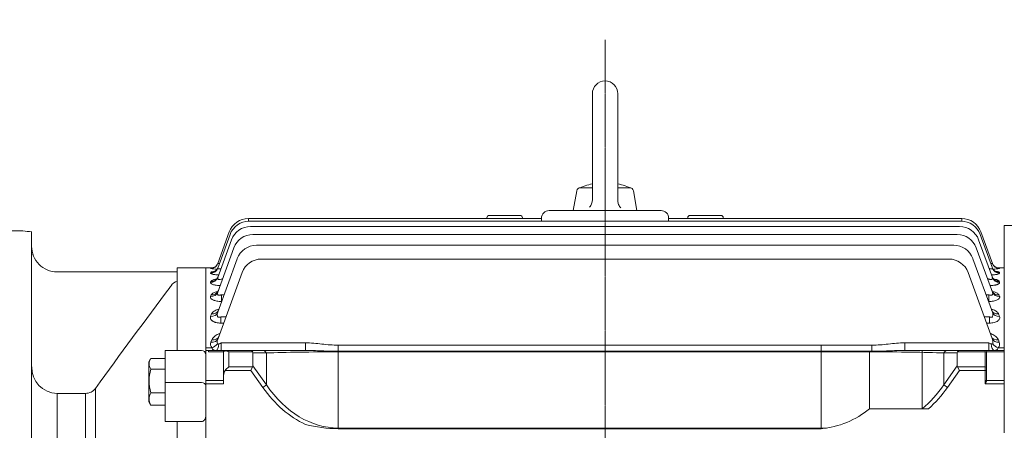
# Model space of a CAD drawing. Extents: x -106 to 4243, y -891 to 2246.
# Drawn here: x 2096 to 2484, y 1649 to 1810 of the extents above; entities that cross this region are included whole.
import ezdxf

# ---------------------------------------------------------------- set-up
doc = ezdxf.new("R2010")
doc.units = 0
doc.header["$MEASUREMENT"] = 0
doc.linetypes.add('CENTER2', pattern=[1.125, 0.75, -0.125, 0.125, -0.125])
doc.layers.add('CENTER LINE', color=1, linetype='CENTER2', lineweight=9)
doc.layers.add('OUTLINE', color=3, linetype='Continuous', lineweight=20)
doc.styles.add('MX_NOTE_STANDARD', font='txt.shx', dxfattribs={"height": 3.15, "bigfont": 'extfont.shx'})
doc.dimstyles.new('MXDIMSTYLE', dxfattribs={"dimtxt": 3.15, "dimasz": 2.5, "dimexe": 1.5, "dimexo": 1, "dimgap": 1, "dimtad": 1, "dimdec": 4, "dimdsep": 46, "dimtxsty": 'MX_NOTE_STANDARD', "dimcen": 2.5, "dimadec": 0, "dimazin": 0, "dimtfac": 1, "dimtdec": 4, "dimtmove": 2, "dimatfit": 3, "dimfxl": 0, "dimtolj": 1, "dimarcsym": 0})

# ---------------------------------------------------------------- blocks, each defined once
blk = doc.blocks.new('*D176')
at = {"color": 3, "linetype": 'Continuous', "lineweight": -2}
for p, q in [((1559.08, 1676.05), (1559.08, 1890.05)), ((2652.58, 1691.15), (2652.58, 1890.05)), ((1579.08, 1880.05), (2632.58, 1880.05))]:
    blk.add_line(p, q, dxfattribs=at)
at = {"color": 3}
for points in [[(1579.08, 1883.38), (1579.08, 1876.71), (1559.08, 1880.05)], [(2632.58, 1876.71), (2632.58, 1883.38), (2652.58, 1880.05)]]:
    blk.add_solid(points, dxfattribs=at)
at = {"layer": 'DEFPOINTS', "color": 0}
for p in [(2652.58, 1880.05), (2652.58, 1679.15), (1559.08, 1664.05)]:
    blk.add_point(p, dxfattribs=at)
at = {"color": 3, "linetype": 'Continuous', "insert": (2105.83, 1904.05), "char_height": 24, "attachment_point": 5}
blk.add_mtext('\\A1;1093', dxfattribs=at)

msp = doc.modelspace()

# ---------------------------------------------------------------- linework, layer by layer
at = {"layer": 'CENTER LINE'}
msp.add_line((2326.58, 1350.43), (2326.58, 1802.17), dxfattribs=at)
at = {"layer": 'OUTLINE'}
for p, q in [((2321.58, 1781.05), (2321.58, 1739.19)), ((2331.58, 1781.05), (2331.58, 1739)), ((2314.08, 1735.05), (2315.45, 1742.81)), ((2321.58, 1744.05), (2316.93, 1744.05)), ((2336.24, 1744.05), (2331.58, 1744.05)), ((2339.08, 1735.05), (2337.72, 1742.81)), ((2304.58, 1735.05), (2348.58, 1735.05)), ((2310.58, 1735.05), (2318.84, 1735.05)), ((2334.33, 1735.05), (2342.58, 1735.05)), ((2186.32, 1731.92), (2301.58, 1731.92)), ((2186.32, 1730.88), (2186.32, 1731.92)), ((2186.6, 1730.89), (2466.57, 1730.89)), ((2280.08, 1731.92), (2280.08, 1732.14)), ((2293.08, 1733.14), (2281.08, 1733.14)), ((2294.08, 1732.14), (2294.08, 1731.92)), ((2301.58, 1730.89), (2301.58, 1732.05)), ((2351.58, 1732.05), (2351.58, 1730.89)), ((2351.58, 1731.92), (2466.85, 1731.92)), ((2359.08, 1731.92), (2359.08, 1732.14)), ((2372.08, 1733.14), (2360.08, 1733.14)), ((2373.08, 1732.14), (2373.08, 1731.92)), ((2466.85, 1730.88), (2466.85, 1731.92)), ((2097.6, 1727.05), (2085.08, 1727.05)), ((2187.19, 1728.81), (2465.98, 1728.81)), ((2483.58, 1647.57), (2483.58, 1729.12)), ((2483.58, 1729.12), (2587.67, 1729.12)), ((2101.08, 1452.71), (2101.08, 1726.73)), ((2174.27, 1708.71), (2179.67, 1723.54)), ((2174.28, 1712.42), (2179.08, 1725.62)), ((2174.29, 1714.27), (2178.8, 1726.66)), ((2188.12, 1725.66), (2465.05, 1725.66)), ((2473.5, 1723.54), (2478.9, 1708.71)), ((2474.08, 1725.62), (2478.89, 1712.42)), ((2474.37, 1726.66), (2478.88, 1714.27)), ((2174.27, 1702.99), (2180.6, 1720.39)), ((2189.47, 1721.4), (2463.7, 1721.4)), ((2472.57, 1720.39), (2478.9, 1702.99)), ((2101.09, 1717.74), (2101.09, 1717.85)), ((2174.27, 1695.02), (2181.95, 1716.13)), ((2191.37, 1715.98), (2461.8, 1715.98)), ((2471.22, 1716.13), (2478.9, 1695.02)), ((2158.3, 1710.9), (2158.3, 1712.55)), ((2169.58, 1712.55), (2158.3, 1712.55)), ((2169.58, 1712.55), (2169.58, 1391.55)), ((2169.58, 1712.55), (2172.51, 1712.55)), ((2171.47, 1712.3), (2171.5, 1712.36)), ((2174.32, 1714.33), (2174.29, 1714.27)), ((2478.88, 1714.27), (2478.85, 1714.33)), ((2483.58, 1712.55), (2480.66, 1712.55)), ((2481.67, 1712.36), (2481.7, 1712.3)), ((2158.3, 1710.9), (2111.08, 1710.9)), ((2158.3, 1707.45), (2158.3, 1710.82)), ((2171.46, 1710.48), (2171.53, 1710.69)), ((2174.39, 1684.7), (2183.85, 1710.71)), ((2175.95, 1708.25), (2176.18, 1708.25)), ((2175.95, 1708.25), (2175.95, 1707.6)), ((2469.32, 1710.71), (2478.78, 1684.7)), ((2476.99, 1708.25), (2477.22, 1708.25)), ((2477.22, 1708.25), (2477.22, 1707.6)), ((2481.63, 1710.69), (2481.71, 1710.48)), ((2155.93, 1705.49), (2155.57, 1704.99)), ((2158.3, 1680.05), (2158.3, 1707.32)), ((2171.45, 1706.84), (2171.59, 1707.22)), ((2481.58, 1707.22), (2481.72, 1706.84)), ((2171.45, 1701.23), (2171.68, 1701.85)), ((2175.72, 1701.94), (2176.78, 1701.94)), ((2175.72, 1701.94), (2175.72, 1699.29)), ((2476.38, 1701.94), (2477.44, 1701.94)), ((2477.44, 1699.29), (2477.44, 1701.94)), ((2481.49, 1701.85), (2481.72, 1701.23)), ((2175.82, 1699.29), (2175.72, 1699.29)), ((2477.44, 1699.29), (2477.35, 1699.29)), ((2171.45, 1693.4), (2171.8, 1694.37)), ((2175.47, 1693.26), (2177.5, 1693.26)), ((2175.47, 1690.77), (2175.47, 1693.26)), ((2475.67, 1693.26), (2477.7, 1693.26)), ((2477.7, 1693.26), (2477.7, 1690.77)), ((2481.36, 1694.37), (2481.72, 1693.4)), ((2176.59, 1690.77), (2175.47, 1690.77)), ((2477.7, 1690.77), (2476.57, 1690.77)), ((2169.58, 1681.03), (2172, 1681.03)), ((2169.58, 1681.03), (2169.58, 1680.05)), ((2169.58, 1681.03), (2169.58, 1680.05)), ((2171.57, 1683.28), (2171.89, 1684.14)), ((2175.62, 1683.01), (2208.75, 1683.01)), ((2175.62, 1680.05), (2175.62, 1683.01)), ((2208.75, 1680.05), (2208.75, 1683.01)), ((2221.65, 1682.1), (2431.52, 1682.1)), ((2221.65, 1679.68), (2221.65, 1682.1)), ((2411.55, 1649.23), (2411.55, 1682.1)), ((2431.52, 1679.68), (2431.52, 1682.1)), ((2444.42, 1683.01), (2477.54, 1683.01)), ((2444.42, 1680.05), (2444.42, 1683.01)), ((2477.54, 1680.05), (2477.54, 1683.01)), ((2481.17, 1681.03), (2483.58, 1681.03)), ((2481.28, 1684.14), (2481.6, 1683.28)), ((2147.18, 1675.53), (2147.85, 1676.68)), ((2147.98, 1676.89), (2153.58, 1676.89)), ((2153.58, 1680.05), (2153.58, 1652.02)), ((2167.87, 1680.05), (2153.58, 1680.05)), ((2169.58, 1680.05), (2170.58, 1680.05)), ((2170.58, 1680.05), (2177.08, 1680.05)), ((2170.58, 1679.53), (2170.58, 1680.05)), ((2176.58, 1679.53), (2170.58, 1679.53)), ((2176.58, 1670.12), (2176.58, 1679.55)), ((2177.08, 1680.05), (2177.52, 1680.05)), ((2177.52, 1680.05), (2187.26, 1680.05)), ((2178.58, 1679.46), (2178.58, 1673.54)), ((2187.99, 1679.46), (2178.58, 1679.46)), ((2187.26, 1680.05), (2191.95, 1680.05)), ((2188.08, 1679.05), (2188.08, 1673.95)), ((2193.37, 1679.05), (2188.08, 1679.05)), ((2191.95, 1680.05), (2208.75, 1680.05)), ((2193.37, 1666.48), (2193.37, 1679.05)), ((2221.65, 1679.46), (2221.65, 1679.68)), ((2431.52, 1679.68), (2221.65, 1679.68)), ((2221.65, 1679.46), (2221.65, 1649.5)), ((2431.52, 1679.46), (2221.65, 1679.46)), ((2430.58, 1657.1), (2430.58, 1679.68)), ((2431.52, 1679.46), (2431.52, 1679.68)), ((2444.42, 1680.05), (2461.21, 1680.05)), ((2451.32, 1657.1), (2451.32, 1680.05)), ((2459.8, 1679.05), (2459.8, 1666.48)), ((2465.08, 1679.05), (2459.8, 1679.05)), ((2461.21, 1680.05), (2465.91, 1680.05)), ((2465.08, 1673.95), (2465.08, 1679.05)), ((2476.08, 1679.46), (2465.18, 1679.46)), ((2465.91, 1680.05), (2476.08, 1680.05)), ((2476.08, 1679.46), (2476.08, 1680.05)), ((2476.08, 1680.05), (2483.58, 1680.05)), ((2476.08, 1673.54), (2476.08, 1679.46)), ((2476.58, 1679.11), (2476.58, 1679.55)), ((2483.58, 1679.53), (2476.58, 1679.53)), ((2476.58, 1679.11), (2476.58, 1673.18)), ((2147.18, 1659.8), (2147.18, 1675.53)), ((2178.58, 1673.54), (2187.99, 1673.54)), ((2187.99, 1673.54), (2187.26, 1672.12)), ((2188.08, 1673.95), (2193.37, 1666.48)), ((2459.8, 1666.48), (2465.08, 1673.95)), ((2465.18, 1673.54), (2476.08, 1673.54)), ((2465.18, 1673.54), (2465.91, 1672.12)), ((2476.08, 1673.54), (2476.08, 1672.12)), ((2476.58, 1672.12), (2476.58, 1673.18)), ((2147.98, 1672.64), (2153.58, 1672.64)), ((2176.58, 1666.92), (2176.58, 1670.12)), ((2187.26, 1672.12), (2177.17, 1672.12)), ((2191.95, 1665.48), (2187.26, 1672.12)), ((2465.91, 1672.12), (2461.21, 1665.48)), ((2476.08, 1672.12), (2465.91, 1672.12)), ((2476.08, 1666.92), (2476.08, 1672.12)), ((2476.58, 1672.12), (2476.08, 1672.12)), ((2476.58, 1672.12), (2476.58, 1668.24)), ((2126.16, 1594.97), (2126.16, 1665.11)), ((2167.87, 1667.38), (2153.58, 1667.38)), ((2169.58, 1668.26), (2176.58, 1668.26)), ((2176.58, 1666.92), (2169.58, 1666.92)), ((2193.37, 1666.48), (2191.95, 1665.48)), ((2459.8, 1666.48), (2461.21, 1665.48)), ((2476.08, 1668.26), (2483.58, 1668.26)), ((2483.58, 1666.92), (2476.08, 1666.92)), ((2111.08, 1594.76), (2111.08, 1663.12)), ((2122.21, 1663.12), (2111.08, 1663.12)), ((2122.21, 1594.76), (2122.21, 1663.12)), ((2147.98, 1663.41), (2153.58, 1663.41)), ((2147.85, 1658.64), (2147.18, 1659.8)), ((2147.98, 1658.43), (2153.58, 1658.43)), ((2453.77, 1657.1), (2430.58, 1657.1)), ((2153.58, 1652.02), (2167.87, 1652.02)), ((2158.3, 1592.68), (2158.3, 1652.02)), ((2169.58, 1652.02), (2169.58, 1650.54)), ((2169.58, 1650.54), (2169.58, 1647.57)), ((2221.65, 1649.5), (2413.7, 1649.5)), ((2221.65, 1649.5), (2221.65, 1649.23)), ((2221.65, 1649.23), (2411.55, 1649.23))]:
    msp.add_line(p, q, dxfattribs=at)
at = {"layer": 'OUTLINE', "linetype": 'Continuous'}
for p, q in [((2169.58, 1712.55), (2169.58, 1682.43)), ((2169.58, 1682.43), (2169.58, 1682.05)), ((2169.58, 1681.53), (2169.58, 1682.05)), ((2169.58, 1669.78), (2169.58, 1681.53)), ((2169.58, 1668.43), (2169.58, 1669.78)), ((2169.58, 1646.82), (2169.58, 1668.43))]:
    msp.add_line(p, q, dxfattribs=at)
at = {"layer": 'OUTLINE'}
for points in [[(2321.58, 1739.19), (2321.57, 1738.79), (2321.53, 1738.5), (2321.43, 1738.07), (2321.28, 1737.66), (2321.11, 1737.3), (2320.96, 1737.05), (2320.71, 1736.69), (2320.41, 1736.36)], [(2332.76, 1736.17), (2332.49, 1736.46), (2332.31, 1736.69), (2332.08, 1737.07), (2331.89, 1737.47), (2331.76, 1737.83), (2331.68, 1738.12), (2331.61, 1738.56), (2331.58, 1739)]]:
    msp.add_lwpolyline(points, dxfattribs=at)
for centre, radius, start, end in [((2326.58, 1781.05), 5, 0.0001, 180), ((2316.93, 1742.55), 1.5, 89.9996, 169.9999), ((2326.58, 1720.89), 25.16, 101.4644, 114.9677), ((2326.58, 1720.89), 25.16, 65.0325, 78.5358), ((2336.24, 1742.55), 1.5, 10.0001, 90), ((2304.58, 1732.05), 3, 90, 180), ((2348.58, 1732.05), 3, 0, 90), ((2186.32, 1723.92), 8, 90, 160), ((2186.6, 1722.89), 8, 90, 160), ((2281.08, 1732.14), 1, 90, 180), ((2293.08, 1732.14), 1, 0, 90), ((2360.08, 1732.14), 1, 90, 180), ((2372.08, 1732.14), 1, 0, 90), ((2466.57, 1722.89), 8, 20, 90), ((2466.85, 1723.92), 8, 20, 90), ((2115.36, 1904.74), 178.58, 264.2889, 265.4164), ((2187.19, 1720.81), 8, 90, 160), ((2465.98, 1720.81), 8, 20, 90), ((2188.12, 1717.66), 8, 90, 160), ((2465.05, 1717.66), 8, 20, 90), ((2111.14, 1720.96), 10.06, 179.6043, 269.6737), ((2189.47, 1713.4), 8, 90, 160), ((2463.7, 1713.4), 8, 20, 90), ((2191.37, 1707.98), 8, 90, 160), ((2461.8, 1707.98), 8, 20, 90), ((2175.32, 1733.41), 21.46, 259.6707, 266.4646), ((2174.97, 1681.77), 30.79, 95.4357, 96.4721), ((2477.89, 1732.78), 20.83, 273.4826, 280.5306), ((2478.29, 1684.67), 27.9, 83.0381, 84.2578), ((5103.29, -499.27), 3680.74, 143.21154, 143.98271), ((2159.79, 1702.94), 4.63, 108.8296, 146.643), ((2177.79, 1683.19), 3.73, 156.084, 188.3247), ((2177.85, 1681.93), 4.8, 130.4545, 131.1344), ((2475.38, 1683.19), 3.73, 351.6705, 23.9208), ((2173.54, 1682.49), 2.12, 158.317, 223.4731), ((2479.64, 1682.49), 2.12, 316.4615, 21.7485), ((2150.84, 1674.76), 3.56, 143.36, 216.64), ((2167.87, 1678.34), 1.71, 0, 90), ((2177.08, 1679.55), 0.5, 90, 180), ((2476.08, 1679.55), 0.5, 0, 90), ((2111.33, 1673.37), 10.25, 178.7835, 268.6246), ((2162.67, 1668.02), 15.4, 162.5705, 197.4295), ((2122.19, 1668.07), 4.95, 270.2181, 323.2918), ((2152.01, 1660.92), 4.73, 148.3118, 211.6882), ((2150.84, 1660.56), 3.56, 212.646, 216.64), ((2408.46, 1683.66), 34.56, 275.1259, 309.7947), ((2222.01, 1701.23), 52, 255.2244, 269.6025)]:
    msp.add_arc(centre, radius, start, end, dxfattribs=at)
for centre, major_axis, ratio, start_param, end_param in [((2171.46, 1713.44), (2.82, -1.03), 0.985442, 5.056768, 6.283185), ((2171.47, 1715.29), (-2.82, 1.03), 0.998231, 1.919294, 3.141593), ((2171.5, 1715.36), (-2.82, 1.03), 0.998689, 1.919441, 2.788324), ((2171.53, 1713.65), (2.82, -1.03), 0.986881, 5.057232, 6.283185), ((2171.5, 1715.36), (-2.82, 1.03), 0.998689, 2.78152, 3.141593), ((2171.5, 1715.36), (-2.82, 1.03), 0.998689, 2.788324, 3.141593), ((2481.63, 1713.65), (2.82, 1.03), 0.986881, 3.141593, 4.367546), ((2481.67, 1715.36), (-2.82, -1.03), 0.998689, 0, 0.333534), ((2481.7, 1715.29), (-2.82, -1.03), 0.998231, 0, 1.222299), ((2481.71, 1713.44), (2.82, 1.03), 0.985442, 3.141593, 4.36801), ((2481.67, 1715.36), (-2.82, -1.03), 0.998689, 0.333534, 1.222152), ((2171.45, 1709.73), (2.82, -1.03), 0.959993, 5.048537, 6.283185), ((2171.59, 1710.12), (-2.82, 1.03), 0.962624, 1.907798, 3.141593), ((2481.58, 1710.12), (2.82, 1.03), 0.962624, 3.141593, 4.375388), ((2481.72, 1709.73), (-2.82, -1.03), 0.959993, 0, 1.234648), ((2171.45, 1704.02), (2.82, -1.03), 0.921213, 5.035903, 6.283185), ((2171.68, 1704.65), (2.82, -1.03), 0.925434, 5.037284, 6.283185), ((2481.49, 1704.65), (2.82, 1.03), 0.925434, 3.141593, 4.387494), ((2481.72, 1704.02), (2.82, 1.03), 0.921213, 3.141593, 4.388875), ((2171.8, 1697.03), (-2.82, 1.03), 0.874406, 1.878918, 3.141593), ((2481.36, 1697.03), (-2.82, -1.03), 0.874406, 0, 1.262674), ((2171.45, 1696.05), (-2.82, 1.03), 0.867914, 1.876771, 3.141593), ((2481.72, 1696.05), (-2.82, -1.03), 0.867914, 0, 1.264822), ((2171.57, 1685.73), (2.82, -1.03), 0.800225, 4.995806, 6.283185), ((2171.89, 1686.61), (2.82, -1.03), 0.805969, 4.997733, 6.283185), ((2481.28, 1686.61), (2.82, 1.03), 0.805969, 3.141593, 4.427045), ((2481.6, 1685.73), (2.82, 1.03), 0.800225, 3.141593, 4.428972), ((2172, 1683.44), (2.23, 2), 0.708989, 4.146107, 5.066481), ((2173.58, 1683.05), (0, 3), 0.385182, 3.141593, 4.562062), ((2175.65, 1683.05), (-2.24, -1.03), 0.009959, 1.139497, 1.556778), ((2477.52, 1683.05), (2.24, -1.03), 0.009959, -1.556778, -1.139497), ((2479.59, 1683.05), (0, -3), 0.385182, 4.862716, 6.283185), ((2481.17, 1683.44), (2.23, -2), 0.708989, 4.358297, 5.278671), ((2178.58, 1679.55), (2, 0), 0.176777, 2.356194, 3.141593), ((2177.52, 1679.55), (0, 0.5), 0.816497, 0, 1.047198), ((2178.58, 1678.05), (-1.86, 1.51), 0.49375, 5.094885, 5.880284), ((2178.58, 1678.05), (-1.29, 1.93), 0.39141, 5.241592, 6.026991), ((2187.26, 1678.05), (0, -2), 0.517638, 2.356194, 3.141593), ((2185.26, 1678.05), (-2.73, -1.41), 0.517638, 2.879793, 3.141593), ((2191.95, 1678.05), (0, -2), 0.816497, 2.094395, 3.141593), ((2221.65, 1678.05), (40, 0), 0.035355, 1.570796, 2.356194), ((2431.52, 1678.05), (40, 0), 0.035355, 0.785398, 1.570796), ((2461.21, 1678.05), (0, -2), 0.816497, 3.141593, 4.18879), ((2467.91, 1678.05), (-2.73, 1.41), 0.517638, 0, 0.261799), ((2465.91, 1678.05), (0, -2), 0.517638, 3.141593, 3.926991), ((2476.08, 1679.11), (0.5, 0), 0.707107, 0, 1.570796), ((2178.58, 1672.12), (1.85, 1.85), 0.414214, 1.178097, 1.963495), ((2185.26, 1674.95), (2.73, -1.41), 0.517638, 0, 0.261799), ((2467.91, 1674.95), (2.73, 1.41), 0.517638, 2.879793, 3.141593), ((2476.08, 1673.18), (-0.5, 0), 0.707107, 3.141593, 4.712389), ((2178.58, 1670.12), (0, 2.83), 0.707107, 0.785398, 1.570796), ((2221.65, 1707.48), (0, -59.4), 0.707107, 5.497787, 5.970999), ((2221.65, 1707.48), (0, 57.98), 0.68986, 2.356194, 3.141593), ((2431.52, 1707.48), (0, -57.98), 0.68986, 0.517996, 0.785398), ((2431.52, 1707.48), (0, 59.4), 0.707107, 3.699949, 3.926991)]:
    msp.add_ellipse(centre, major_axis=major_axis, ratio=ratio, start_param=start_param, end_param=end_param, dxfattribs=at)
at = {"layer": 'OUTLINE', "extrusion": (0, 0, -1)}
msp.add_ellipse((2167.87, 1666.17), major_axis=(1.71, 0), ratio=0.707107, start_param=4.712389, end_param=6.283185, dxfattribs=at)
at = {"layer": 'OUTLINE'}
for points, knots in [([(2173.78, 1713.43), (2173.67, 1713.31), (2173.47, 1713.08), (2173.06, 1712.79), (2172.67, 1712.6), (2172.36, 1712.5), (2172.18, 1712.46), (2172.1, 1712.44), (2172.09, 1712.44), (2172.09, 1712.44)], [0, 0, 0, 0, 0.0512429, 0.1120656, 0.1644646, 0.2069731, 0.2392088, 0.2691123, 0.2948908, 0.2948908, 0.2948908, 0.2948908]), ([(2174.31, 1712.56), (2174.26, 1712.43), (2174.15, 1712.13), (2173.83, 1711.71), (2173.45, 1711.36), (2173.12, 1711.15), (2172.9, 1711.05), (2172.84, 1711.04), (2172.84, 1711.03), (2172.84, 1711.03)], [0, 0, 0, 0, 0.0480992, 0.1256444, 0.1944203, 0.2540524, 0.3076014, 0.3572453, 0.3616249, 0.3616249, 0.3616249, 0.3616249]), ([(2174.28, 1712.42), (2174.26, 1712.36), (2174.25, 1712.31), (2174.27, 1712.22), (2174.29, 1712.18), (2174.37, 1712.11), (2174.44, 1712.09), (2174.59, 1712.07), (2174.68, 1712.07), (2174.88, 1712.08), (2174.98, 1712.1), (2175.21, 1712.15), (2175.33, 1712.19), (2175.48, 1712.24), (2175.53, 1712.25), (2175.57, 1712.26)], [0, 0, 0, 0, 0.125, 0.125, 0.25, 0.25, 0.375, 0.375, 0.5, 0.5, 0.625, 0.625, 0.75, 0.75, 0.7937506, 0.7937506, 0.7937506, 0.7937506]), ([(2174.29, 1714.27), (2174.28, 1714.24), (2174.29, 1714.22), (2174.34, 1714.2), (2174.39, 1714.2), (2174.57, 1714.21), (2174.75, 1714.25), (2174.96, 1714.32), (2174.96, 1714.32), (2174.96, 1714.32)], [0, 0, 0, 0, 0.125, 0.125, 0.25, 0.25, 0.5, 0.5, 0.5001735, 0.5001735, 0.5001735, 0.5001735]), ([(2477.6, 1712.27), (2477.64, 1712.25), (2477.68, 1712.24), (2477.84, 1712.19), (2477.96, 1712.15), (2478.18, 1712.1), (2478.29, 1712.08), (2478.49, 1712.07), (2478.58, 1712.07), (2478.73, 1712.09), (2478.79, 1712.11), (2478.92, 1712.21), (2478.93, 1712.31), (2478.89, 1712.42)], [0.2063901, 0.2063901, 0.2063901, 0.2063901, 0.25, 0.25, 0.375, 0.375, 0.5, 0.5, 0.625, 0.625, 0.75, 0.75, 1, 1, 1, 1]), ([(2478.2, 1714.32), (2478.2, 1714.32), (2478.2, 1714.32), (2478.31, 1714.28), (2478.41, 1714.26), (2478.58, 1714.22), (2478.66, 1714.21), (2478.78, 1714.2), (2478.83, 1714.2), (2478.88, 1714.22), (2478.89, 1714.24), (2478.88, 1714.27)], [0.4964842, 0.4964842, 0.4964842, 0.4964842, 0.5, 0.5, 0.625, 0.625, 0.75, 0.75, 0.875, 0.875, 1, 1, 1, 1]), ([(2480.32, 1711.04), (2480.32, 1711.04), (2480.31, 1711.04), (2480.19, 1711.08), (2479.89, 1711.24), (2479.48, 1711.55), (2479.07, 1712.04), (2478.91, 1712.42), (2478.82, 1712.63)], [0.6325086, 0.6325086, 0.6325086, 0.6325086, 0.6588506, 0.7098507, 0.7659399, 0.8382314, 0.9222795, 1, 1, 1, 1]), ([(2481.08, 1712.44), (2481.08, 1712.44), (2481.08, 1712.44), (2481.05, 1712.44), (2480.9, 1712.47), (2480.59, 1712.56), (2480.15, 1712.76), (2479.7, 1713.07), (2479.47, 1713.33), (2479.35, 1713.48)], [0.6598009, 0.6598009, 0.6598009, 0.6598009, 0.6628732, 0.7053034, 0.7423906, 0.789112, 0.8582348, 0.933769, 1, 1, 1, 1]), ([(2174.63, 1709.7), (2174.52, 1709.71), (2174.42, 1709.71), (2174.03, 1709.74), (2173.75, 1709.77), (2173.23, 1709.83), (2172.98, 1709.87), (2172.54, 1709.94), (2172.34, 1709.99), (2172.08, 1710.06), (2172, 1710.08), (2171.86, 1710.13), (2171.8, 1710.15), (2171.63, 1710.23), (2171.55, 1710.28), (2171.45, 1710.38), (2171.44, 1710.43), (2171.46, 1710.48)], [0.2067239, 0.2067239, 0.2067239, 0.2067239, 0.25, 0.25, 0.375, 0.375, 0.5, 0.5, 0.625, 0.625, 0.6875, 0.6875, 0.75, 0.75, 0.875, 0.875, 1, 1, 1, 1]), ([(2171.53, 1710.69), (2171.55, 1710.74), (2171.61, 1710.78), (2171.78, 1710.87), (2171.89, 1710.92), (2172.19, 1711), (2172.36, 1711.03), (2172.64, 1711.08), (2172.73, 1711.09), (2172.82, 1711.11)], [0, 0, 0, 0, 0.125, 0.125, 0.25, 0.25, 0.375, 0.375, 0.4254069, 0.4254069, 0.4254069, 0.4254069]), ([(2171.59, 1707.22), (2171.62, 1707.3), (2171.69, 1707.38), (2171.88, 1707.54), (2172.01, 1707.61), (2172.32, 1707.75), (2172.51, 1707.82), (2172.92, 1707.94), (2173.15, 1708), (2173.5, 1708.07), (2173.59, 1708.08), (2173.7, 1708.1)], [0, 0, 0, 0, 0.125, 0.125, 0.25, 0.25, 0.375, 0.375, 0.5, 0.5, 0.5483299, 0.5483299, 0.5483299, 0.5483299]), ([(2174.39, 1709.09), (2174.37, 1709.02), (2174.3, 1708.77), (2174.05, 1708.4), (2173.74, 1708.07), (2173.49, 1707.9), (2173.42, 1707.87), (2173.41, 1707.86), (2173.41, 1707.86)], [0, 0, 0, 0, 0.0277278, 0.1183308, 0.1970689, 0.267625, 0.3363195, 0.3424698, 0.3424698, 0.3424698, 0.3424698]), ([(2174.27, 1708.71), (2174.24, 1708.63), (2174.22, 1708.55), (2174.21, 1708.4), (2174.21, 1708.33), (2174.25, 1708.2), (2174.29, 1708.14), (2174.39, 1708.04), (2174.47, 1708), (2174.65, 1707.95), (2174.75, 1707.94), (2174.98, 1707.95), (2175.1, 1707.97), (2175.46, 1708.05), (2175.71, 1708.14), (2175.95, 1708.25)], [0, 0, 0, 0, 0.125, 0.125, 0.25, 0.25, 0.375, 0.375, 0.5, 0.5, 0.625, 0.625, 0.75, 0.75, 1, 1, 1, 1]), ([(2477.22, 1708.25), (2477.34, 1708.2), (2477.46, 1708.15), (2477.7, 1708.06), (2477.83, 1708.02), (2478.07, 1707.97), (2478.19, 1707.95), (2478.42, 1707.94), (2478.52, 1707.95), (2478.7, 1708), (2478.77, 1708.04), (2478.88, 1708.14), (2478.92, 1708.2), (2478.98, 1708.4), (2478.95, 1708.55), (2478.9, 1708.71)], [0, 0, 0, 0, 0.125, 0.125, 0.25, 0.25, 0.375, 0.375, 0.5, 0.5, 0.625, 0.625, 0.75, 0.75, 1, 1, 1, 1]), ([(2481.71, 1710.48), (2481.73, 1710.43), (2481.71, 1710.38), (2481.62, 1710.28), (2481.54, 1710.23), (2481.32, 1710.13), (2481.18, 1710.08), (2480.83, 1709.99), (2480.63, 1709.94), (2480.19, 1709.87), (2479.94, 1709.83), (2479.42, 1709.77), (2479.14, 1709.74), (2478.75, 1709.71), (2478.64, 1709.71), (2478.54, 1709.7)], [0, 0, 0, 0, 0.125, 0.125, 0.25, 0.25, 0.375, 0.375, 0.5, 0.5, 0.625, 0.625, 0.75, 0.75, 0.793992, 0.793992, 0.793992, 0.793992]), ([(2479.75, 1707.87), (2479.75, 1707.87), (2479.72, 1707.88), (2479.56, 1707.97), (2479.24, 1708.25), (2478.93, 1708.65), (2478.82, 1708.96), (2478.78, 1709.11)], [0.6545648, 0.6545648, 0.6545648, 0.6545648, 0.6971742, 0.7688387, 0.8458247, 0.9405804, 1, 1, 1, 1]), ([(2479.45, 1708.11), (2479.56, 1708.09), (2479.67, 1708.07), (2480.02, 1708), (2480.25, 1707.94), (2480.56, 1707.85), (2480.65, 1707.82), (2480.84, 1707.75), (2480.92, 1707.72), (2481.16, 1707.61), (2481.28, 1707.54), (2481.48, 1707.38), (2481.55, 1707.3), (2481.58, 1707.22)], [0.4487508, 0.4487508, 0.4487508, 0.4487508, 0.5, 0.5, 0.625, 0.625, 0.6875, 0.6875, 0.75, 0.75, 0.875, 0.875, 1, 1, 1, 1]), ([(2480.37, 1711.1), (2480.45, 1711.09), (2480.53, 1711.08), (2480.7, 1711.05), (2480.8, 1711.03), (2480.97, 1711), (2481.05, 1710.98), (2481.27, 1710.92), (2481.39, 1710.87), (2481.56, 1710.78), (2481.62, 1710.74), (2481.63, 1710.69)], [0.5784567, 0.5784567, 0.5784567, 0.5784567, 0.625, 0.625, 0.6875, 0.6875, 0.75, 0.75, 0.875, 0.875, 1, 1, 1, 1]), ([(2175.18, 1705.5), (2175.12, 1705.51), (2175.07, 1705.51), (2174.86, 1705.52), (2174.71, 1705.53), (2174.41, 1705.56), (2174.26, 1705.57), (2173.83, 1705.62), (2173.55, 1705.67), (2173.04, 1705.77), (2172.8, 1705.83), (2172.37, 1705.96), (2172.19, 1706.03), (2171.87, 1706.18), (2171.74, 1706.26), (2171.55, 1706.42), (2171.48, 1706.51), (2171.42, 1706.67), (2171.42, 1706.76), (2171.45, 1706.84)], [0.102633, 0.102633, 0.102633, 0.102633, 0.125, 0.125, 0.1875, 0.1875, 0.25, 0.25, 0.375, 0.375, 0.5, 0.5, 0.625, 0.625, 0.75, 0.75, 0.875, 0.875, 1, 1, 1, 1]), ([(2481.72, 1706.84), (2481.75, 1706.76), (2481.75, 1706.67), (2481.68, 1706.51), (2481.62, 1706.42), (2481.43, 1706.26), (2481.3, 1706.18), (2481.07, 1706.07), (2480.98, 1706.03), (2480.79, 1705.96), (2480.59, 1705.89), (2480.37, 1705.83), (2480.13, 1705.77), (2480, 1705.74), (2479.62, 1705.67), (2479.34, 1705.62), (2478.76, 1705.56), (2478.46, 1705.53), (2478.1, 1705.51), (2478.04, 1705.51), (2477.99, 1705.5)], [0, 0, 0, 0, 0.125, 0.125, 0.25, 0.25, 0.375, 0.375, 0.4375, 0.4375, 0.5, 0.5625, 0.5625, 0.625, 0.625, 0.75, 0.75, 0.875, 0.875, 0.8974266, 0.8974266, 0.8974266, 0.8974266]), ([(2175.72, 1699.29), (2175.41, 1699.29), (2175.09, 1699.3), (2174.48, 1699.35), (2174.17, 1699.39), (2173.6, 1699.49), (2173.33, 1699.55), (2172.95, 1699.66), (2172.82, 1699.7), (2172.6, 1699.79), (2172.49, 1699.83), (2172.19, 1699.98), (2172.02, 1700.08), (2171.73, 1700.3), (2171.62, 1700.41), (2171.39, 1700.76), (2171.36, 1701), (2171.45, 1701.23)], [0, 0, 0, 0, 0.125, 0.125, 0.25, 0.25, 0.375, 0.375, 0.4375, 0.4375, 0.5, 0.5, 0.625, 0.625, 0.75, 0.75, 1, 1, 1, 1]), ([(2171.68, 1701.85), (2171.72, 1701.97), (2171.8, 1702.08), (2172.02, 1702.31), (2172.15, 1702.41), (2172.49, 1702.62), (2172.68, 1702.71), (2173.1, 1702.89), (2173.34, 1702.98), (2173.8, 1703.11), (2174.01, 1703.16), (2174.23, 1703.21)], [0, 0, 0, 0, 0.125, 0.125, 0.25, 0.25, 0.375, 0.375, 0.5, 0.5, 0.5979751, 0.5979751, 0.5979751, 0.5979751]), ([(2174.48, 1703.62), (2174.46, 1703.56), (2174.4, 1703.34), (2174.19, 1703.04), (2173.98, 1702.83), (2173.92, 1702.79), (2173.92, 1702.79)], [0, 0, 0, 0, 0.029875, 0.1324547, 0.2207546, 0.3061654, 0.3061654, 0.3061654, 0.3061654]), ([(2174.27, 1702.99), (2174.2, 1702.8), (2174.15, 1702.6), (2174.15, 1702.32), (2174.16, 1702.22), (2174.21, 1702.05), (2174.26, 1701.97), (2174.39, 1701.83), (2174.48, 1701.78), (2174.69, 1701.71), (2174.82, 1701.7), (2175.08, 1701.72), (2175.21, 1701.75), (2175.47, 1701.83), (2175.6, 1701.88), (2175.72, 1701.94)], [0, 0, 0, 0, 0.25, 0.25, 0.375, 0.375, 0.5, 0.5, 0.625, 0.625, 0.75, 0.75, 0.875, 0.875, 1, 1, 1, 1]), ([(2477.44, 1701.94), (2477.57, 1701.88), (2477.7, 1701.83), (2477.96, 1701.75), (2478.09, 1701.72), (2478.35, 1701.7), (2478.48, 1701.71), (2478.69, 1701.78), (2478.78, 1701.83), (2478.91, 1701.97), (2478.95, 1702.05), (2479.01, 1702.22), (2479.02, 1702.32), (2479.02, 1702.6), (2478.97, 1702.8), (2478.9, 1702.99)], [0, 0, 0, 0, 0.125, 0.125, 0.25, 0.25, 0.375, 0.375, 0.5, 0.5, 0.625, 0.625, 0.75, 0.75, 1, 1, 1, 1]), ([(2481.72, 1701.23), (2481.76, 1701.12), (2481.78, 1701), (2481.75, 1700.82), (2481.74, 1700.76), (2481.69, 1700.65), (2481.66, 1700.59), (2481.55, 1700.41), (2481.44, 1700.3), (2481.16, 1700.08), (2480.98, 1699.98), (2480.58, 1699.79), (2480.36, 1699.7), (2479.85, 1699.55), (2479.58, 1699.49), (2479, 1699.39), (2478.69, 1699.35), (2478.08, 1699.3), (2477.76, 1699.29), (2477.44, 1699.29)], [0, 0, 0, 0, 0.125, 0.125, 0.1875, 0.1875, 0.25, 0.25, 0.375, 0.375, 0.5, 0.5, 0.625, 0.625, 0.75, 0.75, 0.875, 0.875, 1, 1, 1, 1]), ([(2479.25, 1702.79), (2479.25, 1702.79), (2479.22, 1702.81), (2479.06, 1702.95), (2478.82, 1703.25), (2478.73, 1703.51), (2478.69, 1703.64)], [0.6934848, 0.6934848, 0.6934848, 0.6934848, 0.7488968, 0.8366342, 0.934179, 1, 1, 1, 1]), ([(2478.93, 1703.21), (2479.15, 1703.16), (2479.37, 1703.11), (2479.83, 1702.97), (2480.06, 1702.89), (2480.49, 1702.72), (2480.68, 1702.62), (2481.01, 1702.41), (2481.15, 1702.31), (2481.37, 1702.08), (2481.45, 1701.97), (2481.49, 1701.85)], [0.4002684, 0.4002684, 0.4002684, 0.4002684, 0.5, 0.5, 0.625, 0.625, 0.75, 0.75, 0.875, 0.875, 1, 1, 1, 1]), ([(2171.8, 1694.37), (2171.92, 1694.69), (2172.16, 1694.98), (2172.68, 1695.39), (2172.89, 1695.52), (2173.33, 1695.76), (2173.57, 1695.88), (2174.09, 1696.08), (2174.37, 1696.17), (2174.65, 1696.25)], [0, 0, 0, 0, 0.25, 0.25, 0.375, 0.375, 0.5, 0.5, 0.6227909, 0.6227909, 0.6227909, 0.6227909]), ([(2478.49, 1696.25), (2478.49, 1696.25), (2478.5, 1696.25), (2478.79, 1696.17), (2479.08, 1696.08), (2479.6, 1695.88), (2479.84, 1695.77), (2480.28, 1695.53), (2480.48, 1695.39), (2480.83, 1695.12), (2480.97, 1694.98), (2481.21, 1694.68), (2481.31, 1694.53), (2481.36, 1694.37)], [0.3745249, 0.3745249, 0.3745249, 0.3745249, 0.375, 0.375, 0.5, 0.5, 0.625, 0.625, 0.75, 0.75, 0.875, 0.875, 1, 1, 1, 1]), ([(2478.79, 1695.59), (2478.79, 1695.59), (2478.77, 1695.6), (2478.67, 1695.7), (2478.6, 1695.91), (2478.55, 1696.02)], [0.760766, 0.760766, 0.760766, 0.760766, 0.8010805, 0.907267, 1, 1, 1, 1]), ([(2175.47, 1690.77), (2175.14, 1690.77), (2174.82, 1690.79), (2174.2, 1690.86), (2173.89, 1690.92), (2173.46, 1691.02), (2173.32, 1691.06), (2173.05, 1691.15), (2172.92, 1691.2), (2172.56, 1691.36), (2172.34, 1691.48), (2172.07, 1691.68), (2171.98, 1691.74), (2171.83, 1691.88), (2171.76, 1691.96), (2171.58, 1692.18), (2171.49, 1692.33), (2171.33, 1692.79), (2171.34, 1693.1), (2171.45, 1693.4)], [0, 0, 0, 0, 0.125, 0.125, 0.25, 0.25, 0.3125, 0.3125, 0.375, 0.375, 0.5, 0.5, 0.5625, 0.5625, 0.625, 0.625, 0.75, 0.75, 1, 1, 1, 1]), ([(2174.27, 1695.02), (2174.18, 1694.78), (2174.11, 1694.54), (2174.06, 1694.18), (2174.05, 1694.06), (2174.06, 1693.82), (2174.07, 1693.7), (2174.14, 1693.48), (2174.19, 1693.38), (2174.36, 1693.2), (2174.47, 1693.14), (2174.74, 1693.08), (2174.89, 1693.08), (2175.18, 1693.15), (2175.33, 1693.2), (2175.47, 1693.26)], [0, 0, 0, 0, 0.25, 0.25, 0.375, 0.375, 0.5, 0.5, 0.625, 0.625, 0.75, 0.75, 0.875, 0.875, 1, 1, 1, 1]), ([(2174.6, 1695.98), (2174.58, 1695.92), (2174.52, 1695.74), (2174.41, 1695.62), (2174.38, 1695.59), (2174.38, 1695.59)], [0, 0, 0, 0, 0.0468301, 0.162252, 0.2321647, 0.2321647, 0.2321647, 0.2321647]), ([(2477.7, 1693.26), (2477.84, 1693.2), (2477.99, 1693.15), (2478.21, 1693.1), (2478.28, 1693.09), (2478.42, 1693.09), (2478.5, 1693.09), (2478.7, 1693.13), (2478.81, 1693.2), (2478.98, 1693.38), (2479.03, 1693.48), (2479.13, 1693.82), (2479.12, 1694.06), (2479.06, 1694.54), (2478.99, 1694.78), (2478.9, 1695.02)], [0, 0, 0, 0, 0.125, 0.125, 0.1875, 0.1875, 0.25, 0.25, 0.375, 0.375, 0.5, 0.5, 0.75, 0.75, 1, 1, 1, 1]), ([(2481.72, 1693.4), (2481.78, 1693.25), (2481.81, 1693.1), (2481.81, 1692.79), (2481.79, 1692.64), (2481.68, 1692.33), (2481.59, 1692.18), (2481.35, 1691.89), (2481.2, 1691.74), (2480.83, 1691.48), (2480.62, 1691.36), (2480.13, 1691.15), (2479.86, 1691.06), (2479.29, 1690.92), (2478.98, 1690.86), (2478.35, 1690.79), (2478.03, 1690.77), (2477.7, 1690.77)], [0, 0, 0, 0, 0.125, 0.125, 0.25, 0.25, 0.375, 0.375, 0.5, 0.5, 0.625, 0.625, 0.75, 0.75, 0.875, 0.875, 1, 1, 1, 1]), ([(2171.89, 1684.14), (2172.04, 1684.56), (2172.31, 1684.95), (2172.87, 1685.49), (2173.07, 1685.66), (2173.53, 1685.98), (2173.78, 1686.13), (2174.32, 1686.41), (2174.62, 1686.54), (2174.98, 1686.68), (2175.04, 1686.7), (2175.11, 1686.72)], [0, 0, 0, 0, 0.25, 0.25, 0.375, 0.375, 0.5, 0.5, 0.625, 0.625, 0.6494074, 0.6494074, 0.6494074, 0.6494074]), ([(2478.09, 1686.71), (2478.14, 1686.69), (2478.19, 1686.67), (2478.55, 1686.54), (2478.85, 1686.41), (2479.39, 1686.14), (2479.64, 1685.98), (2480.1, 1685.66), (2480.31, 1685.49), (2480.67, 1685.13), (2480.83, 1684.94), (2481.1, 1684.56), (2481.2, 1684.35), (2481.28, 1684.14)], [0.3540852, 0.3540852, 0.3540852, 0.3540852, 0.375, 0.375, 0.5, 0.5, 0.625, 0.625, 0.75, 0.75, 0.875, 0.875, 1, 1, 1, 1]), ([(2173.58, 1680.05), (2173.37, 1680.05), (2173.18, 1680.06), (2172.85, 1680.13), (2172.7, 1680.19), (2172.44, 1680.35), (2172.33, 1680.45), (2172.14, 1680.71), (2172.06, 1680.86), (2172, 1681.03)], [0, 0, 0, 0, 0.25, 0.25, 0.5, 0.5, 0.75, 0.75, 1, 1, 1, 1]), ([(2174.1, 1682.65), (2174.12, 1682.59), (2174.15, 1682.54), (2174.24, 1682.48), (2174.29, 1682.48), (2174.41, 1682.49), (2174.48, 1682.5), (2174.6, 1682.55), (2174.66, 1682.57), (2174.72, 1682.6)], [0, 0, 0, 0, 0.25, 0.25, 0.5, 0.5, 0.75, 0.75, 1, 1, 1, 1]), ([(2208.75, 1683.01), (2210.92, 1683.01), (2213.06, 1682.77), (2216.28, 1682.43), (2217.35, 1682.31), (2219.5, 1682.15), (2220.57, 1682.1), (2221.65, 1682.1)], [0, 0, 0, 0, 0.5, 0.5, 0.75, 0.75, 1, 1, 1, 1]), ([(2431.52, 1682.1), (2432.59, 1682.1), (2433.67, 1682.15), (2435.82, 1682.31), (2436.89, 1682.43), (2440.11, 1682.77), (2442.25, 1683.01), (2444.42, 1683.01)], [0, 0, 0, 0, 0.25, 0.25, 0.5, 0.5, 1, 1, 1, 1]), ([(2478.45, 1682.6), (2478.51, 1682.57), (2478.57, 1682.55), (2478.69, 1682.5), (2478.76, 1682.49), (2478.88, 1682.48), (2478.93, 1682.48), (2479.02, 1682.54), (2479.05, 1682.59), (2479.06, 1682.65)], [0, 0, 0, 0, 0.25, 0.25, 0.5, 0.5, 0.75, 0.75, 1, 1, 1, 1]), ([(2481.17, 1681.03), (2481.11, 1680.86), (2481.03, 1680.71), (2480.84, 1680.45), (2480.73, 1680.35), (2480.47, 1680.19), (2480.32, 1680.13), (2479.99, 1680.06), (2479.8, 1680.05), (2479.59, 1680.05)], [0, 0, 0, 0, 0.25, 0.25, 0.5, 0.5, 0.75, 0.75, 1, 1, 1, 1]), ([(2221.65, 1679.68), (2220.56, 1679.68), (2219.47, 1679.7), (2217.3, 1679.76), (2216.22, 1679.81), (2214.07, 1679.9), (2213, 1679.95), (2210.87, 1680.02), (2209.81, 1680.05), (2208.75, 1680.05)], [0, 0, 0, 0, 0.25, 0.25, 0.5, 0.5, 0.75, 0.75, 1, 1, 1, 1]), ([(2444.42, 1680.05), (2443.36, 1680.05), (2442.3, 1680.02), (2440.16, 1679.95), (2439.09, 1679.9), (2436.94, 1679.81), (2435.86, 1679.76), (2433.69, 1679.7), (2432.61, 1679.68), (2431.52, 1679.68)], [0, 0, 0, 0, 0.25, 0.25, 0.5, 0.5, 0.75, 0.75, 1, 1, 1, 1]), ([(2476.08, 1666.92), (2476.2, 1667.15), (2476.32, 1667.38), (2476.46, 1667.71), (2476.5, 1667.82), (2476.56, 1668.04), (2476.58, 1668.14), (2476.58, 1668.24)], [0, 0, 0, 0, 0.5, 0.5, 0.75, 0.75, 1, 1, 1, 1]), ([(2167.87, 1652.02), (2168.03, 1652.02), (2168.18, 1652.05), (2168.46, 1652.15), (2168.58, 1652.22), (2168.81, 1652.39), (2168.9, 1652.49), (2169.08, 1652.69), (2169.15, 1652.8), (2169.34, 1653.13), (2169.44, 1653.37), (2169.56, 1653.85), (2169.58, 1654.09), (2169.58, 1654.34)], [0, 0, 0, 0, 0.125, 0.125, 0.25, 0.25, 0.375, 0.375, 0.5, 0.5, 0.75, 0.75, 1, 1, 1, 1])]:
    msp.add_open_spline(points, degree=3, knots=knots, dxfattribs=at)

# ---------------------------------------------------------------- dimensions: what is measured, and where the dimension line sits
at = {"color": 3, "linetype": 'Continuous'}
dim = msp.add_linear_dim(base=(2652.58437952, 1880.04517463), p1=(1559.08437952, 1664.05), p2=(2652.58437952, 1679.14645175), dimstyle='MXDIMSTYLE', override={"dimscale": 4, "dimtxt": 6, "dimasz": 5, "dimexe": 2.5, "dimexo": 3, "dimgap": 3, "dimtoh": 1, "dimdec": 0, "dimzin": 9, "dimtxsty": 'Standard', "dimcen": 0, "dimclrd": 3, "dimclre": 3, "dimclrt": 3, "dimtdec": 0, "dimtofl": 0, "dimtmove": 0, "dimtfill": 0, "dimtzin": 0}, dxfattribs=at)
dim.commit()
dim.dimension.update_dxf_attribs({"geometry": '*D176', "text_midpoint": (2105.83437952, 1904.04517463)})

doc.saveas('drawing.dxf')
